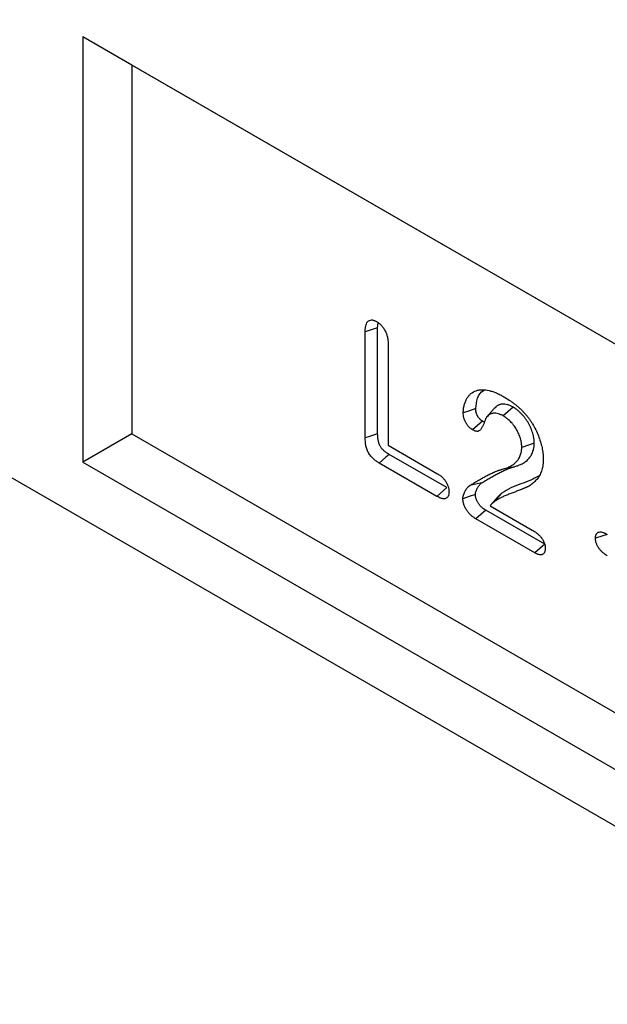
# Model space of a CAD drawing. Units: millimetres. Extents: x 0 to 420, y 0 to 297.
# Drawn here: x 130 to 140, y 39 to 57 of the extents above; entities that cross this region are included whole.
import ezdxf

# ---------------------------------------------------------------- set-up
doc = ezdxf.new("R2010")
doc.units = ezdxf.units.MM

msp = doc.modelspace()

# ---------------------------------------------------------------- linework, layer by layer
at = {"color": 7, "linetype": 'Continuous', "lineweight": 25}
for p, q in [((84.3541, 74.9985), (172.7424, 23.973)), ((147.5518, 47.191), (130.758, 56.8858)), ((130.758, 56.8858), (130.758, 49.2308)), ((131.6418, 56.3755), (130.758, 56.8858)), ((147.5518, 47.1909), (131.6418, 56.3755)), ((131.6418, 56.3755), (131.6418, 49.7411)), ((136.0644, 51.6485), (136.0753, 51.7378)), ((136.0644, 49.7419), (136.0644, 51.6485)), ((135.8403, 49.6662), (135.8403, 51.5745)), ((136.2546, 51.3353), (136.2546, 49.5342)), ((138.1615, 50.1932), (138.0254, 50.0395)), ((138.5026, 50.2177), (138.3258, 50.0609)), ((137.986, 49.9515), (137.9502, 49.9675)), ((131.6418, 49.7411), (130.758, 49.2308)), ((131.6418, 49.7411), (147.5518, 40.5565)), ((136.2546, 49.5342), (137.1316, 49.0279)), ((138.8818, 49.5695), (138.6577, 49.4951)), ((137.3077, 48.7704), (136.2715, 49.3686)), ((130.758, 49.2308), (147.5518, 39.5359)), ((137.1316, 48.6133), (136.0941, 49.2122)), ((138.5008, 49.1407), (138.2964, 49.0991)), ((138.233, 48.6092), (138.0952, 48.4536)), ((138.2993, 48.6714), (138.1588, 48.5132)), ((138.0871, 48.4444), (138.8476, 48.0054)), ((138.8955, 47.595), (137.8303, 48.2099)), ((139.0714, 47.7522), (138.0081, 48.3661))]:
    msp.add_line(p, q, dxfattribs=at)
at = {"color": 7, "linetype": 'Continuous', "lineweight": 25, "flags": 128}
for points in [[(136.0644, 51.6485), (135.9819, 51.6213), (135.9111, 51.5979), (135.8403, 51.5745)], [(137.8288, 50.1926), (137.7167, 50.1553), (137.6046, 50.1179)], [(137.9502, 49.9675), (137.8618, 49.8891), (137.7734, 49.8107)], [(136.0644, 49.7419), (135.9896, 49.7166), (135.915, 49.6914), (135.8403, 49.6662)], [(136.2715, 49.3686), (136.2122, 49.3164), (136.1532, 49.2643), (136.0941, 49.2122)], [(137.3077, 48.7704), (137.2498, 48.7187), (137.1907, 48.666), (137.1316, 48.6133)], [(137.9355, 48.8547), (137.8299, 48.8323), (137.7242, 48.81)], [(137.8228, 48.6463), (137.7107, 48.6091), (137.5986, 48.572)], [(138.0081, 48.3661), (137.9192, 48.288), (137.8303, 48.2099)], [(140.1947, 47.9293), (140.0956, 47.8963), (139.9835, 47.859)], [(139.0714, 47.7522), (138.9835, 47.6736), (138.8955, 47.595)]]:
    msp.add_lwpolyline(points, dxfattribs=at)
at = {"color": 7, "linetype": 'Continuous', "lineweight": 25}
for points, knots in [([(135.8403, 51.5745), (135.8407, 51.5924), (135.8411, 51.6104), (135.8429, 51.6364), (135.8438, 51.6449), (135.846, 51.6616), (135.8474, 51.6698), (135.8524, 51.6935), (135.8568, 51.7084), (135.8684, 51.7355), (135.8756, 51.7477), (135.8931, 51.7677), (135.9035, 51.7755), (135.927, 51.7861), (135.94, 51.7891), (135.961, 51.7894), (135.9683, 51.7888), (135.9831, 51.7862), (135.9908, 51.7842), (136.0023, 51.7802), (136.0062, 51.7787), (136.014, 51.7755), (136.0179, 51.7737), (136.0296, 51.7682), (136.0374, 51.7642), (136.0453, 51.7602)], [0, 0, 0, 0, 0.125, 0.125, 0.1875, 0.1875, 0.25, 0.25, 0.375, 0.375, 0.5, 0.5, 0.625, 0.625, 0.75, 0.75, 0.8125, 0.8125, 0.875, 0.875, 0.90625, 0.90625, 0.9375, 0.9375, 1, 1, 1, 1]), ([(136.0453, 51.7602), (136.0533, 51.7552), (136.0612, 51.7503), (136.0731, 51.7423), (136.077, 51.7396), (136.0849, 51.7339), (136.0888, 51.7309), (136.1004, 51.7214), (136.1081, 51.7145), (136.1231, 51.6998), (136.1305, 51.692), (136.1448, 51.6757), (136.1517, 51.6672), (136.1651, 51.6495), (136.1714, 51.6403), (136.1895, 51.6119), (136.2002, 51.592), (136.2186, 51.5514), (136.2262, 51.5308), (136.238, 51.4899), (136.2425, 51.4696), (136.2475, 51.4398), (136.2489, 51.4299), (136.2512, 51.4105), (136.252, 51.4009), (136.2538, 51.3725), (136.2542, 51.3539), (136.2546, 51.3353)], [0, 0, 0, 0, 0.0625, 0.0625, 0.09375, 0.09375, 0.125, 0.125, 0.1875, 0.1875, 0.25, 0.25, 0.3125, 0.3125, 0.375, 0.375, 0.5, 0.5, 0.625, 0.625, 0.75, 0.75, 0.8125, 0.8125, 0.875, 0.875, 1, 1, 1, 1]), ([(137.6046, 50.1179), (137.605, 50.1305), (137.6055, 50.143), (137.6069, 50.1677), (137.6079, 50.1799), (137.6121, 50.2155), (137.6166, 50.2381), (137.6252, 50.2702), (137.6284, 50.2806), (137.6351, 50.3011), (137.6387, 50.3112), (137.6502, 50.3405), (137.659, 50.359), (137.674, 50.3846), (137.6793, 50.3928), (137.6905, 50.4084), (137.6964, 50.4159), (137.7146, 50.4374), (137.7276, 50.4507), (137.7695, 50.4861), (137.8014, 50.5037), (137.8536, 50.5212), (137.8717, 50.5255), (137.9092, 50.5312), (137.9286, 50.5325), (137.9879, 50.5329), (138.0293, 50.5281), (138.093, 50.5133), (138.1145, 50.5071), (138.1579, 50.4924), (138.1798, 50.484), (138.2128, 50.4697), (138.2238, 50.4647), (138.2459, 50.4541), (138.2569, 50.4486), (138.2901, 50.4313), (138.3123, 50.4191), (138.3344, 50.4068)], [0, 0, 0, 0, 0.03125, 0.03125, 0.0625, 0.0625, 0.125, 0.125, 0.15625, 0.15625, 0.1875, 0.1875, 0.25, 0.25, 0.28125, 0.28125, 0.3125, 0.3125, 0.375, 0.375, 0.5, 0.5, 0.5625, 0.5625, 0.625, 0.625, 0.75, 0.75, 0.8125, 0.8125, 0.875, 0.875, 0.90625, 0.90625, 0.9375, 0.9375, 1, 1, 1, 1]), ([(137.8288, 50.1926), (137.8371, 50.257), (137.8544, 50.3905), (137.919, 50.5003), (137.9763, 50.5207), (137.983, 50.5231)], [0, 0, 0, 0, 0.4515738, 0.9358623, 1, 1, 1, 1]), ([(138.3344, 50.4068), (138.3668, 50.3874), (138.3991, 50.368), (138.4475, 50.3361), (138.4636, 50.325), (138.4957, 50.3019), (138.5117, 50.2899), (138.5436, 50.2651), (138.5595, 50.2523), (138.5911, 50.2257), (138.6067, 50.2119), (138.6299, 50.1903), (138.6376, 50.183), (138.6528, 50.168), (138.6604, 50.1603), (138.683, 50.1372), (138.698, 50.1214), (138.7129, 50.1056)], [0, 0, 0, 0, 0.25, 0.25, 0.375, 0.375, 0.5, 0.5, 0.625, 0.625, 0.75, 0.75, 0.8125, 0.8125, 0.875, 0.875, 1, 1, 1, 1]), ([(137.9502, 49.9675), (137.9396, 49.9742), (137.9306, 49.9801), (137.9193, 49.9888), (137.9154, 49.9921), (137.9079, 49.9989), (137.9043, 50.0025), (137.8972, 50.0101), (137.8936, 50.0142), (137.8864, 50.0232), (137.8826, 50.0282), (137.8754, 50.0381), (137.8721, 50.0431), (137.8658, 50.053), (137.8629, 50.0579), (137.8575, 50.0677), (137.855, 50.0727), (137.8504, 50.0827), (137.8483, 50.0876), (137.8445, 50.0978), (137.8427, 50.1031), (137.8393, 50.1142), (137.8378, 50.12), (137.835, 50.1313), (137.8339, 50.1369), (137.8325, 50.145), (137.832, 50.1477), (137.8313, 50.1529), (137.831, 50.1555), (137.8297, 50.1684), (137.8292, 50.1798), (137.8288, 50.1926)], [0.00815922, 0.00815922, 0.00815922, 0.00815922, 0.125, 0.125, 0.1875, 0.1875, 0.25, 0.25, 0.3125, 0.3125, 0.375, 0.375, 0.4375, 0.4375, 0.5, 0.5, 0.5625, 0.5625, 0.625, 0.625, 0.6875, 0.6875, 0.75, 0.75, 0.8125, 0.8125, 0.84375, 0.84375, 0.875, 0.875, 0.99342987, 0.99342987, 0.99342987, 0.99342987]), ([(138.5026, 50.2177), (138.5021, 50.218), (138.5016, 50.2182), (138.5011, 50.2185), (138.4861, 50.2267), (138.4699, 50.2354), (138.4357, 50.2512), (138.4186, 50.2577), (138.3851, 50.2676), (138.3686, 50.271), (138.3363, 50.2746), (138.3209, 50.2747), (138.2988, 50.2728), (138.2916, 50.2719), (138.2772, 50.2692), (138.2701, 50.2675), (138.2564, 50.2632), (138.2497, 50.2607), (138.237, 50.255), (138.2309, 50.2519), (138.2189, 50.2451), (138.2131, 50.2414), (138.2017, 50.2333), (138.1962, 50.2288), (138.1805, 50.2145), (138.1715, 50.2044), (138.163, 50.1949), (138.1625, 50.1943), (138.162, 50.1938), (138.1615, 50.1932)], [-0.0040441, -0.0040441, -0.0040441, -0.0040441, 0, 0, 0, 0.125, 0.125, 0.25, 0.25, 0.375, 0.375, 0.5, 0.5, 0.5625, 0.5625, 0.625, 0.625, 0.6875, 0.6875, 0.75, 0.75, 0.8125, 0.8125, 0.875, 0.875, 1, 1, 1, 1.0074802, 1.0074802, 1.0074802, 1.0074802]), ([(138.8818, 49.5695), (138.8818, 49.5701), (138.8818, 49.5706), (138.8818, 49.5712), (138.8815, 49.5838), (138.8813, 49.5973), (138.8799, 49.6193), (138.8793, 49.627), (138.8776, 49.6426), (138.8766, 49.6504), (138.8742, 49.666), (138.8729, 49.6738), (138.87, 49.6891), (138.8685, 49.6967), (138.8634, 49.7199), (138.8595, 49.7358), (138.85, 49.7684), (138.8445, 49.7848), (138.8325, 49.817), (138.8261, 49.8328), (138.8123, 49.8643), (138.8049, 49.8799), (138.7891, 49.911), (138.7806, 49.9266), (138.7624, 49.9574), (138.7528, 49.9724), (138.7329, 50.0016), (138.7226, 50.0157), (138.707, 50.0358), (138.7017, 50.0424), (138.6912, 50.0553), (138.6859, 50.0616), (138.6696, 50.0805), (138.6582, 50.0931), (138.6344, 50.1172), (138.6225, 50.1283), (138.605, 50.1438), (138.5993, 50.1488), (138.5875, 50.1586), (138.5816, 50.1635), (138.5695, 50.173), (138.5633, 50.1777), (138.5508, 50.1868), (138.5445, 50.1911), (138.5263, 50.2032), (138.5148, 50.2102), (138.504, 50.2168), (138.5035, 50.2171), (138.503, 50.2174), (138.5026, 50.2177)], [-0.0027117, -0.0027117, -0.0027117, -0.0027117, 0, 0, 0, 0.0625, 0.0625, 0.09375, 0.09375, 0.125, 0.125, 0.15625, 0.15625, 0.1875, 0.1875, 0.25, 0.25, 0.3125, 0.3125, 0.375, 0.375, 0.4375, 0.4375, 0.5, 0.5, 0.5625, 0.5625, 0.625, 0.625, 0.65625, 0.65625, 0.6875, 0.6875, 0.75, 0.75, 0.8125, 0.8125, 0.84375, 0.84375, 0.875, 0.875, 0.90625, 0.90625, 0.9375, 0.9375, 1, 1, 1, 1.0028135, 1.0028135, 1.0028135, 1.0028135]), ([(137.7734, 49.8107), (137.7617, 49.8181), (137.7501, 49.8254), (137.7329, 49.8387), (137.7273, 49.8434), (137.7161, 49.8536), (137.7106, 49.859), (137.6999, 49.8705), (137.6947, 49.8765), (137.6846, 49.889), (137.6797, 49.8955), (137.6702, 49.9087), (137.6656, 49.9155), (137.6568, 49.9293), (137.6526, 49.9364), (137.6447, 49.9508), (137.641, 49.9582), (137.6342, 49.973), (137.631, 49.9805), (137.6254, 49.9955), (137.6229, 50.003), (137.6183, 50.018), (137.6163, 50.0254), (137.6127, 50.0403), (137.6112, 50.0477), (137.6093, 50.0586), (137.6087, 50.0622), (137.6077, 50.0694), (137.6073, 50.0729), (137.6055, 50.0906), (137.6051, 50.1043), (137.6046, 50.1179)], [0, 0, 0, 0, 0.125, 0.125, 0.1875, 0.1875, 0.25, 0.25, 0.3125, 0.3125, 0.375, 0.375, 0.4375, 0.4375, 0.5, 0.5, 0.5625, 0.5625, 0.625, 0.625, 0.6875, 0.6875, 0.75, 0.75, 0.8125, 0.8125, 0.84375, 0.84375, 0.875, 0.875, 1, 1, 1, 1]), ([(138.0254, 50.0395), (138.0233, 50.036), (138.0211, 50.0325), (138.017, 50.0255), (138.015, 50.0218), (138.0092, 50.0107), (138.0057, 50.0029), (137.9956, 49.9791), (137.9895, 49.9625), (137.9771, 49.9297), (137.9709, 49.9132), (137.9574, 49.8815), (137.9501, 49.8661), (137.9377, 49.8448), (137.9334, 49.8379), (137.9241, 49.8249), (137.9193, 49.8186), (137.9089, 49.807), (137.9034, 49.8017), (137.8913, 49.7927), (137.8847, 49.789), (137.8738, 49.7854), (137.87, 49.7846), (137.8621, 49.7835), (137.8581, 49.7833), (137.8456, 49.7835), (137.8369, 49.7848), (137.8236, 49.7883), (137.8191, 49.7897), (137.8101, 49.7929), (137.8055, 49.7948), (137.7918, 49.8011), (137.7826, 49.8059), (137.7734, 49.8107)], [0, 0, 0, 0, 0.03125, 0.03125, 0.0625, 0.0625, 0.125, 0.125, 0.25, 0.25, 0.375, 0.375, 0.5, 0.5, 0.5625, 0.5625, 0.625, 0.625, 0.6875, 0.6875, 0.75, 0.75, 0.78125, 0.78125, 0.8125, 0.8125, 0.875, 0.875, 0.90625, 0.90625, 0.9375, 0.9375, 1, 1, 1, 1]), ([(138.3258, 50.0609), (138.3108, 50.0691), (138.2957, 50.0772), (138.2658, 50.091), (138.251, 50.0966), (138.2217, 50.1053), (138.2074, 50.1083), (138.1795, 50.1113), (138.166, 50.1114), (138.1464, 50.1098), (138.14, 50.109), (138.1274, 50.1066), (138.1213, 50.1052), (138.1094, 50.1014), (138.1036, 50.0992), (138.0923, 50.0942), (138.0868, 50.0914), (138.0762, 50.0854), (138.071, 50.082), (138.061, 50.0749), (138.0562, 50.071), (138.0423, 50.0585), (138.0339, 50.049), (138.0254, 50.0395)], [0, 0, 0, 0, 0.125, 0.125, 0.25, 0.25, 0.375, 0.375, 0.5, 0.5, 0.5625, 0.5625, 0.625, 0.625, 0.6875, 0.6875, 0.75, 0.75, 0.8125, 0.8125, 0.875, 0.875, 1, 1, 1, 1]), ([(138.6577, 49.4951), (138.6574, 49.5077), (138.6571, 49.5203), (138.656, 49.5397), (138.6554, 49.5461), (138.654, 49.5593), (138.6532, 49.566), (138.6511, 49.5794), (138.65, 49.5862), (138.6474, 49.5998), (138.646, 49.6066), (138.6415, 49.6272), (138.6381, 49.641), (138.63, 49.6688), (138.6253, 49.6828), (138.615, 49.7106), (138.6093, 49.7245), (138.5972, 49.7522), (138.5907, 49.7659), (138.5769, 49.7931), (138.5696, 49.8065), (138.554, 49.8328), (138.5458, 49.8457), (138.5287, 49.8708), (138.5198, 49.883), (138.506, 49.9007), (138.5013, 49.9066), (138.4919, 49.9181), (138.4871, 49.9238), (138.4726, 49.9406), (138.4628, 49.9514), (138.4426, 49.9719), (138.4323, 49.9815), (138.4166, 49.9954), (138.4114, 49.9999), (138.4008, 50.0088), (138.3955, 50.0131), (138.3849, 50.0215), (138.3796, 50.0255), (138.3689, 50.0333), (138.3635, 50.037), (138.3474, 50.0477), (138.3366, 50.0543), (138.3258, 50.0609)], [0, 0, 0, 0, 0.0625, 0.0625, 0.09375, 0.09375, 0.125, 0.125, 0.15625, 0.15625, 0.1875, 0.1875, 0.25, 0.25, 0.3125, 0.3125, 0.375, 0.375, 0.4375, 0.4375, 0.5, 0.5, 0.5625, 0.5625, 0.625, 0.625, 0.65625, 0.65625, 0.6875, 0.6875, 0.75, 0.75, 0.8125, 0.8125, 0.84375, 0.84375, 0.875, 0.875, 0.90625, 0.90625, 0.9375, 0.9375, 1, 1, 1, 1]), ([(138.7129, 50.1056), (138.7253, 50.091), (138.7378, 50.0764), (138.7561, 50.054), (138.7621, 50.0464), (138.7741, 50.0311), (138.78, 50.0234), (138.7974, 49.9998), (138.8087, 49.9837), (138.8305, 49.9508), (138.841, 49.9341), (138.8717, 49.8833), (138.891, 49.8486), (138.9262, 49.7781), (138.9422, 49.7422), (138.9706, 49.6701), (138.9831, 49.6339), (139.0049, 49.5618), (139.0141, 49.5259), (139.0293, 49.4549), (139.0352, 49.4198), (139.0399, 49.3771), (139.0407, 49.3686), (139.042, 49.3517), (139.0425, 49.3434), (139.0436, 49.3185), (139.044, 49.3022), (139.0444, 49.2858)], [0, 0, 0, 0, 0.0625, 0.0625, 0.09375, 0.09375, 0.125, 0.125, 0.1875, 0.1875, 0.25, 0.25, 0.375, 0.375, 0.5, 0.5, 0.625, 0.625, 0.75, 0.75, 0.875, 0.875, 0.90625, 0.90625, 0.9375, 0.9375, 1, 1, 1, 1]), ([(136.0941, 49.2122), (136.0763, 49.2231), (136.0585, 49.2339), (136.032, 49.2523), (136.0232, 49.2588), (136.0058, 49.2727), (135.9971, 49.2801), (135.98, 49.2956), (135.9715, 49.3038), (135.9549, 49.3208), (135.9468, 49.3298), (135.9313, 49.3487), (135.9238, 49.3587), (135.9098, 49.3795), (135.9032, 49.3903), (135.8853, 49.4235), (135.8757, 49.4467), (135.8606, 49.4926), (135.8551, 49.5154), (135.8491, 49.5489), (135.8474, 49.56), (135.8448, 49.5818), (135.8438, 49.5926), (135.8415, 49.6245), (135.8409, 49.6454), (135.8403, 49.6662)], [0, 0, 0, 0, 0.125, 0.125, 0.1875, 0.1875, 0.25, 0.25, 0.3125, 0.3125, 0.375, 0.375, 0.4375, 0.4375, 0.5, 0.5, 0.625, 0.625, 0.75, 0.75, 0.8125, 0.8125, 0.875, 0.875, 1, 1, 1, 1]), ([(136.2715, 49.3686), (136.2539, 49.3793), (136.2375, 49.3893), (136.2148, 49.4051), (136.2075, 49.4105), (136.1928, 49.4223), (136.1855, 49.4285), (136.1711, 49.4416), (136.1639, 49.4485), (136.1506, 49.4622), (136.1444, 49.4691), (136.133, 49.4829), (136.1278, 49.4899), (136.1178, 49.5046), (136.1133, 49.5121), (136.1009, 49.5351), (136.0937, 49.5522), (136.082, 49.5879), (136.0774, 49.6067), (136.0723, 49.635), (136.0709, 49.6445), (136.0685, 49.6636), (136.0677, 49.6731), (136.0656, 49.7018), (136.065, 49.7213), (136.0644, 49.7419)], [0.00144947, 0.00144947, 0.00144947, 0.00144947, 0.125, 0.125, 0.1875, 0.1875, 0.25, 0.25, 0.3125, 0.3125, 0.375, 0.375, 0.4375, 0.4375, 0.5, 0.5, 0.625, 0.625, 0.75, 0.75, 0.8125, 0.8125, 0.875, 0.875, 0.99815832, 0.99815832, 0.99815832, 0.99815832]), ([(138.2964, 49.0991), (138.3187, 49.105), (138.3409, 49.1109), (138.384, 49.1253), (138.4051, 49.1336), (138.446, 49.1525), (138.4658, 49.163), (138.4944, 49.1808), (138.5038, 49.187), (138.5219, 49.2004), (138.5307, 49.2075), (138.5475, 49.223), (138.5555, 49.2312), (138.5712, 49.2483), (138.5788, 49.2571), (138.5896, 49.2712), (138.5931, 49.276), (138.5998, 49.286), (138.603, 49.2912), (138.6123, 49.3071), (138.618, 49.3182), (138.6287, 49.3414), (138.6335, 49.3534), (138.6419, 49.3788), (138.6455, 49.3921), (138.6501, 49.4127), (138.6514, 49.4197), (138.6537, 49.4341), (138.6546, 49.4414), (138.6567, 49.4638), (138.6572, 49.4795), (138.6577, 49.4951)], [0, 0, 0, 0, 0.125, 0.125, 0.25, 0.25, 0.375, 0.375, 0.4375, 0.4375, 0.5, 0.5, 0.5625, 0.5625, 0.625, 0.625, 0.65625, 0.65625, 0.6875, 0.6875, 0.75, 0.75, 0.8125, 0.8125, 0.875, 0.875, 0.90625, 0.90625, 0.9375, 0.9375, 1, 1, 1, 1]), ([(138.5008, 49.1407), (138.5009, 49.1408), (138.501, 49.1408), (138.5011, 49.1408), (138.5233, 49.1467), (138.5461, 49.1528), (138.5909, 49.1677), (138.6127, 49.1763), (138.6552, 49.1959), (138.6758, 49.2069), (138.7057, 49.2254), (138.7155, 49.232), (138.7349, 49.2462), (138.7444, 49.2539), (138.7624, 49.2705), (138.7709, 49.2793), (138.7873, 49.2971), (138.7954, 49.3064), (138.8071, 49.3217), (138.8109, 49.3271), (138.8183, 49.3381), (138.8218, 49.3437), (138.8319, 49.361), (138.838, 49.3729), (138.8496, 49.398), (138.8549, 49.4114), (138.8642, 49.4394), (138.8682, 49.454), (138.8732, 49.4768), (138.8747, 49.4847), (138.8773, 49.501), (138.8784, 49.5095), (138.8808, 49.5355), (138.8813, 49.5523), (138.8818, 49.5679), (138.8818, 49.5685), (138.8818, 49.569), (138.8818, 49.5695)], [-0.0006561, -0.0006561, -0.0006561, -0.0006561, 0, 0, 0, 0.125, 0.125, 0.25, 0.25, 0.375, 0.375, 0.4375, 0.4375, 0.5, 0.5, 0.5625, 0.5625, 0.625, 0.625, 0.65625, 0.65625, 0.6875, 0.6875, 0.75, 0.75, 0.8125, 0.8125, 0.875, 0.875, 0.90625, 0.90625, 0.9375, 0.9375, 1, 1, 1, 1.002131, 1.002131, 1.002131, 1.002131]), ([(139.0444, 49.2858), (139.0433, 49.2511), (139.0422, 49.2164), (139.0347, 49.1507), (139.0283, 49.1197), (139.0157, 49.076), (139.011, 49.0619), (139.0004, 49.0348), (138.9946, 49.0218), (138.9754, 48.9848), (138.9606, 48.9624), (138.9368, 48.9308), (138.9286, 48.9207), (138.9117, 48.901), (138.903, 48.8915), (138.8763, 48.8638), (138.8577, 48.8465), (138.818, 48.8157), (138.797, 48.8021), (138.7688, 48.7885), (138.763, 48.786), (138.7544, 48.7823), (138.7515, 48.7811), (138.7458, 48.7786), (138.7429, 48.7773), (138.7344, 48.7734), (138.7287, 48.7707), (138.7173, 48.7655), (138.7116, 48.763), (138.7, 48.7583), (138.6941, 48.7559), (138.6825, 48.7512), (138.6767, 48.7488), (138.6651, 48.744), (138.6594, 48.7415), (138.6478, 48.7367), (138.6419, 48.7343), (138.6244, 48.7273), (138.6127, 48.7228), (138.5893, 48.7137), (138.5775, 48.7091), (138.5424, 48.6955), (138.5189, 48.6864), (138.4718, 48.6686), (138.4482, 48.6598), (138.4013, 48.6415), (138.3781, 48.632), (138.3435, 48.6171), (138.332, 48.6121), (138.3092, 48.6018), (138.2978, 48.5966), (138.281, 48.5884), (138.2754, 48.5855), (138.2643, 48.5798), (138.2588, 48.5768), (138.2478, 48.5709), (138.2424, 48.5679), (138.2314, 48.5619), (138.2259, 48.5589), (138.215, 48.5528), (138.2096, 48.5497), (138.199, 48.5431), (138.1938, 48.5396), (138.1784, 48.5289), (138.1686, 48.5211), (138.1588, 48.5132)], [0, 0, 0, 0, 0.0625, 0.0625, 0.125, 0.125, 0.15625, 0.15625, 0.1875, 0.1875, 0.25, 0.25, 0.28125, 0.28125, 0.3125, 0.3125, 0.375, 0.375, 0.4375, 0.4375, 0.453125, 0.453125, 0.4609375, 0.4609375, 0.46875, 0.46875, 0.484375, 0.484375, 0.5, 0.5, 0.515625, 0.515625, 0.53125, 0.53125, 0.546875, 0.546875, 0.5625, 0.5625, 0.59375, 0.59375, 0.625, 0.625, 0.6875, 0.6875, 0.75, 0.75, 0.8125, 0.8125, 0.84375, 0.84375, 0.875, 0.875, 0.890625, 0.890625, 0.90625, 0.90625, 0.921875, 0.921875, 0.9375, 0.9375, 0.953125, 0.953125, 0.96875, 0.96875, 1, 1, 1, 1]), ([(137.7242, 48.81), (137.7469, 48.8241), (137.7695, 48.8382), (137.8152, 48.866), (137.8381, 48.8797), (137.8843, 48.9066), (137.9075, 48.9199), (137.954, 48.9461), (137.9774, 48.959), (138.0247, 48.9839), (138.0486, 48.9959), (138.0846, 49.0137), (138.0966, 49.0196), (138.1208, 49.0311), (138.133, 49.0366), (138.1573, 49.0478), (138.1695, 49.0534), (138.1941, 49.0641), (138.2065, 49.0693), (138.2252, 49.0767), (138.2316, 49.0791), (138.2443, 49.0836), (138.2507, 49.0858), (138.2635, 49.0901), (138.2699, 49.0922), (138.2831, 49.0959), (138.2897, 49.0975), (138.2964, 49.0991)], [0, 0, 0, 0, 0.125, 0.125, 0.25, 0.25, 0.375, 0.375, 0.5, 0.5, 0.625, 0.625, 0.6875, 0.6875, 0.75, 0.75, 0.8125, 0.8125, 0.875, 0.875, 0.90625, 0.90625, 0.9375, 0.9375, 0.96875, 0.96875, 1, 1, 1, 1]), ([(137.9355, 48.8547), (137.9581, 48.8687), (137.9806, 48.8827), (138.0258, 48.9103), (138.0486, 48.9238), (138.0945, 48.9506), (138.1176, 48.9639), (138.1639, 48.99), (138.1871, 49.0028), (138.234, 49.0274), (138.2577, 49.0393), (138.2935, 49.057), (138.3054, 49.0628), (138.3293, 49.0742), (138.3414, 49.0797), (138.3657, 49.0909), (138.3778, 49.0964), (138.4019, 49.107), (138.414, 49.112), (138.4323, 49.1192), (138.4383, 49.1215), (138.4506, 49.1259), (138.4569, 49.128), (138.4696, 49.1322), (138.4757, 49.1343), (138.4875, 49.1376), (138.4937, 49.1391), (138.5004, 49.1406), (138.5006, 49.1407), (138.5007, 49.1407), (138.5008, 49.1407)], [0.00090615, 0.00090615, 0.00090615, 0.00090615, 0.125, 0.125, 0.25, 0.25, 0.375, 0.375, 0.5, 0.5, 0.625, 0.625, 0.6875, 0.6875, 0.75, 0.75, 0.8125, 0.8125, 0.875, 0.875, 0.90625, 0.90625, 0.9375, 0.9375, 0.96875, 0.96875, 1, 1, 1, 1.00054335, 1.00054335, 1.00054335, 1.00054335]), ([(137.1316, 49.0279), (137.1449, 49.0199), (137.1581, 49.0118), (137.1779, 48.9982), (137.1845, 48.9934), (137.1975, 48.9832), (137.204, 48.9778), (137.2168, 48.9666), (137.2232, 48.9606), (137.2358, 48.9484), (137.242, 48.942), (137.254, 48.9287), (137.2599, 48.9217), (137.2712, 48.9072), (137.2766, 48.8996), (137.2871, 48.8841), (137.2921, 48.8762), (137.3016, 48.86), (137.3062, 48.8518), (137.3189, 48.8268), (137.3263, 48.8097), (137.3379, 48.7754), (137.3422, 48.7582), (137.3454, 48.7376), (137.3459, 48.7335), (137.3468, 48.7254), (137.3471, 48.7214), (137.348, 48.7095), (137.3483, 48.7017), (137.3487, 48.6938)], [0, 0, 0, 0, 0.125, 0.125, 0.1875, 0.1875, 0.25, 0.25, 0.3125, 0.3125, 0.375, 0.375, 0.4375, 0.4375, 0.5, 0.5, 0.5625, 0.5625, 0.625, 0.625, 0.75, 0.75, 0.875, 0.875, 0.90625, 0.90625, 0.9375, 0.9375, 1, 1, 1, 1]), ([(138.9575, 48.9792), (138.9122, 48.952), (138.8127, 48.8921), (138.6377, 48.8397), (138.4584, 48.7735), (138.3522, 48.7054), (138.2993, 48.6714)], [0, 0, 0, 0, 0.218045, 0.4795889, 0.740209, 1, 1, 1, 1]), ([(137.5986, 48.572), (137.599, 48.579), (137.5994, 48.586), (137.6007, 48.5997), (137.6016, 48.6063), (137.6042, 48.619), (137.6057, 48.6252), (137.6091, 48.6373), (137.6109, 48.6432), (137.6167, 48.6605), (137.6211, 48.6716), (137.6283, 48.6875), (137.6309, 48.6927), (137.636, 48.7029), (137.6387, 48.708), (137.6469, 48.7229), (137.6526, 48.7325), (137.6647, 48.7509), (137.6712, 48.7597), (137.6847, 48.7763), (137.6918, 48.7842), (137.7015, 48.793), (137.7034, 48.7946), (137.7075, 48.7979), (137.7095, 48.7995), (137.7157, 48.8041), (137.7199, 48.807), (137.7242, 48.81)], [0, 0, 0, 0, 0.0625, 0.0625, 0.125, 0.125, 0.1875, 0.1875, 0.25, 0.25, 0.375, 0.375, 0.4375, 0.4375, 0.5, 0.5, 0.625, 0.625, 0.75, 0.75, 0.875, 0.875, 0.90625, 0.90625, 0.9375, 0.9375, 1, 1, 1, 1]), ([(137.8228, 48.6463), (137.8231, 48.6521), (137.8235, 48.6573), (137.8245, 48.6675), (137.8251, 48.672), (137.8271, 48.6818), (137.8283, 48.6869), (137.8313, 48.6976), (137.833, 48.703), (137.8382, 48.7186), (137.842, 48.7283), (137.8486, 48.7428), (137.8509, 48.7476), (137.8558, 48.7572), (137.8583, 48.762), (137.866, 48.776), (137.8713, 48.785), (137.8824, 48.8018), (137.8884, 48.8098), (137.9009, 48.8252), (137.9072, 48.8322), (137.9153, 48.8395), (137.9169, 48.8409), (137.9204, 48.8437), (137.9222, 48.8451), (137.9276, 48.8492), (137.9315, 48.8519), (137.9355, 48.8547)], [0.00956519, 0.00956519, 0.00956519, 0.00956519, 0.0625, 0.0625, 0.125, 0.125, 0.1875, 0.1875, 0.25, 0.25, 0.375, 0.375, 0.4375, 0.4375, 0.5, 0.5, 0.625, 0.625, 0.75, 0.75, 0.875, 0.875, 0.90625, 0.90625, 0.9375, 0.9375, 0.99764255, 0.99764255, 0.99764255, 0.99764255]), ([(137.3487, 48.6938), (137.3484, 48.6863), (137.348, 48.6789), (137.347, 48.6643), (137.3462, 48.6572), (137.3425, 48.6368), (137.3383, 48.6245), (137.3268, 48.6036), (137.3196, 48.5948), (137.3026, 48.5811), (137.2929, 48.5761), (137.2771, 48.5715), (137.2715, 48.5704), (137.2601, 48.5694), (137.2541, 48.5695), (137.242, 48.5705), (137.2357, 48.5715), (137.2231, 48.5741), (137.2167, 48.5757), (137.2039, 48.5794), (137.1974, 48.5816), (137.1844, 48.5866), (137.1778, 48.5895), (137.1581, 48.5988), (137.1448, 48.6061), (137.1316, 48.6133)], [0, 0, 0, 0, 0.0625, 0.0625, 0.125, 0.125, 0.25, 0.25, 0.375, 0.375, 0.5, 0.5, 0.5625, 0.5625, 0.625, 0.625, 0.6875, 0.6875, 0.75, 0.75, 0.8125, 0.8125, 0.875, 0.875, 1, 1, 1, 1]), ([(137.8303, 48.2099), (137.8161, 48.2188), (137.8019, 48.2277), (137.7808, 48.2425), (137.7738, 48.2478), (137.7598, 48.2589), (137.7529, 48.2647), (137.7324, 48.2832), (137.719, 48.2968), (137.7, 48.319), (137.6939, 48.3266), (137.682, 48.3425), (137.6763, 48.3507), (137.6653, 48.3675), (137.6601, 48.3761), (137.65, 48.3935), (137.6453, 48.4023), (137.6363, 48.4202), (137.6322, 48.4293), (137.6245, 48.4475), (137.621, 48.4567), (137.6147, 48.475), (137.6119, 48.4842), (137.6069, 48.5025), (137.6048, 48.5116), (137.6025, 48.5249), (137.6018, 48.5293), (137.6008, 48.538), (137.6004, 48.5423), (137.5993, 48.5551), (137.599, 48.5635), (137.5986, 48.572)], [0, 0, 0, 0, 0.125, 0.125, 0.1875, 0.1875, 0.25, 0.25, 0.375, 0.375, 0.4375, 0.4375, 0.5, 0.5, 0.5625, 0.5625, 0.625, 0.625, 0.6875, 0.6875, 0.75, 0.75, 0.8125, 0.8125, 0.875, 0.875, 0.90625, 0.90625, 0.9375, 0.9375, 1, 1, 1, 1]), ([(138.0081, 48.3661), (137.9943, 48.3747), (137.9815, 48.3828), (137.9637, 48.3953), (137.958, 48.3995), (137.9467, 48.4086), (137.9411, 48.4133), (137.9247, 48.4281), (137.9143, 48.4387), (137.8998, 48.4556), (137.8953, 48.4612), (137.8864, 48.4732), (137.882, 48.4795), (137.8735, 48.4925), (137.8693, 48.4993), (137.8614, 48.5129), (137.8577, 48.5198), (137.851, 48.5333), (137.8479, 48.54), (137.8422, 48.5537), (137.8395, 48.5606), (137.8347, 48.5748), (137.8324, 48.582), (137.8287, 48.5956), (137.8273, 48.602), (137.8257, 48.6109), (137.8253, 48.6137), (137.8245, 48.6199), (137.8242, 48.6232), (137.8235, 48.6327), (137.8231, 48.6392), (137.8228, 48.6463)], [0.00292899, 0.00292899, 0.00292899, 0.00292899, 0.125, 0.125, 0.1875, 0.1875, 0.25, 0.25, 0.375, 0.375, 0.4375, 0.4375, 0.5, 0.5, 0.5625, 0.5625, 0.625, 0.625, 0.6875, 0.6875, 0.75, 0.75, 0.8125, 0.8125, 0.875, 0.875, 0.90625, 0.90625, 0.9375, 0.9375, 0.99155923, 0.99155923, 0.99155923, 0.99155923]), ([(138.2993, 48.6714), (138.2923, 48.6658), (138.2782, 48.6546), (138.2581, 48.6365), (138.2433, 48.6209), (138.2351, 48.6116), (138.233, 48.6092)], [0, 0, 0, 0, 0.2988048, 0.597668, 0.8965298, 1, 1, 1, 1]), ([(138.1588, 48.5132), (138.1524, 48.5081), (138.146, 48.503), (138.1334, 48.4925), (138.1272, 48.487), (138.1093, 48.4698), (138.0982, 48.4571), (138.0871, 48.4444)], [0, 0, 0, 0, 0.25, 0.25, 0.5, 0.5, 1, 1, 1, 1]), ([(138.8476, 48.0054), (138.861, 47.9974), (138.8745, 47.9893), (138.8946, 47.9761), (138.9013, 47.9715), (138.9147, 47.9617), (138.9213, 47.9566), (138.9411, 47.9407), (138.9543, 47.9293), (138.9798, 47.9045), (138.9921, 47.8911), (139.0153, 47.8619), (139.0263, 47.8462), (139.0409, 47.8216), (139.0455, 47.8133), (139.0538, 47.7962), (139.0576, 47.7876), (139.0677, 47.7615), (139.0729, 47.7439), (139.0768, 47.7227), (139.0774, 47.7186), (139.0784, 47.7103), (139.0788, 47.7062), (139.0799, 47.694), (139.0802, 47.686), (139.0806, 47.678)], [0, 0, 0, 0, 0.125, 0.125, 0.1875, 0.1875, 0.25, 0.25, 0.375, 0.375, 0.5, 0.5, 0.625, 0.625, 0.6875, 0.6875, 0.75, 0.75, 0.875, 0.875, 0.90625, 0.90625, 0.9375, 0.9375, 1, 1, 1, 1]), ([(139.9835, 47.859), (139.9838, 47.8662), (139.9842, 47.8733), (139.9851, 47.8838), (139.9854, 47.8873), (139.9863, 47.8941), (139.9868, 47.8974), (139.9887, 47.9071), (139.9904, 47.9132), (139.9947, 47.9247), (139.9972, 47.9301), (140.003, 47.9399), (140.0063, 47.9443), (140.0134, 47.9524), (140.0173, 47.956), (140.0299, 47.9654), (140.0395, 47.9698), (140.0605, 47.9743), (140.072, 47.9744), (140.0959, 47.9711), (140.1082, 47.9679), (140.1269, 47.9617), (140.1332, 47.9594), (140.1458, 47.9542), (140.1522, 47.9514), (140.1712, 47.9422), (140.1839, 47.9352), (140.1967, 47.9283)], [0, 0, 0, 0, 0.0625, 0.0625, 0.09375, 0.09375, 0.125, 0.125, 0.1875, 0.1875, 0.25, 0.25, 0.3125, 0.3125, 0.375, 0.375, 0.5, 0.5, 0.625, 0.625, 0.75, 0.75, 0.8125, 0.8125, 0.875, 0.875, 1, 1, 1, 1]), ([(140.1967, 47.5456), (140.184, 47.5533), (140.1714, 47.5611), (140.1525, 47.5738), (140.1462, 47.5783), (140.1337, 47.5876), (140.1275, 47.5926), (140.109, 47.608), (140.0967, 47.6191), (140.079, 47.6373), (140.0733, 47.6436), (140.062, 47.6568), (140.0566, 47.6638), (140.0409, 47.6852), (140.0312, 47.7004), (140.0184, 47.724), (140.0144, 47.732), (140.0071, 47.7481), (140.0038, 47.7563), (139.9979, 47.7726), (139.9953, 47.7808), (139.9908, 47.7971), (139.989, 47.8052), (139.9869, 47.8171), (139.9864, 47.821), (139.9854, 47.8287), (139.9851, 47.8326), (139.9842, 47.844), (139.9838, 47.8515), (139.9835, 47.859)], [0, 0, 0, 0, 0.125, 0.125, 0.1875, 0.1875, 0.25, 0.25, 0.375, 0.375, 0.4375, 0.4375, 0.5, 0.5, 0.625, 0.625, 0.6875, 0.6875, 0.75, 0.75, 0.8125, 0.8125, 0.875, 0.875, 0.90625, 0.90625, 0.9375, 0.9375, 1, 1, 1, 1]), ([(139.0806, 47.678), (139.0803, 47.6715), (139.08, 47.6649), (139.079, 47.6521), (139.0784, 47.6458), (139.0753, 47.6277), (139.0718, 47.6167), (139.0625, 47.5974), (139.0567, 47.5889), (139.0431, 47.5749), (139.0353, 47.5693), (139.0221, 47.5637), (139.0174, 47.5623), (139.0077, 47.5604), (139.0027, 47.5599), (138.987, 47.5599), (138.976, 47.5617), (138.9591, 47.5661), (138.9534, 47.5679), (138.9419, 47.5721), (138.9362, 47.5745), (138.9188, 47.5825), (138.9071, 47.5888), (138.8955, 47.595)], [0, 0, 0, 0, 0.0625, 0.0625, 0.125, 0.125, 0.25, 0.25, 0.375, 0.375, 0.5, 0.5, 0.5625, 0.5625, 0.625, 0.625, 0.75, 0.75, 0.8125, 0.8125, 0.875, 0.875, 1, 1, 1, 1])]:
    msp.add_open_spline(points, degree=3, knots=knots, dxfattribs=at)

doc.saveas('drawing.dxf')
